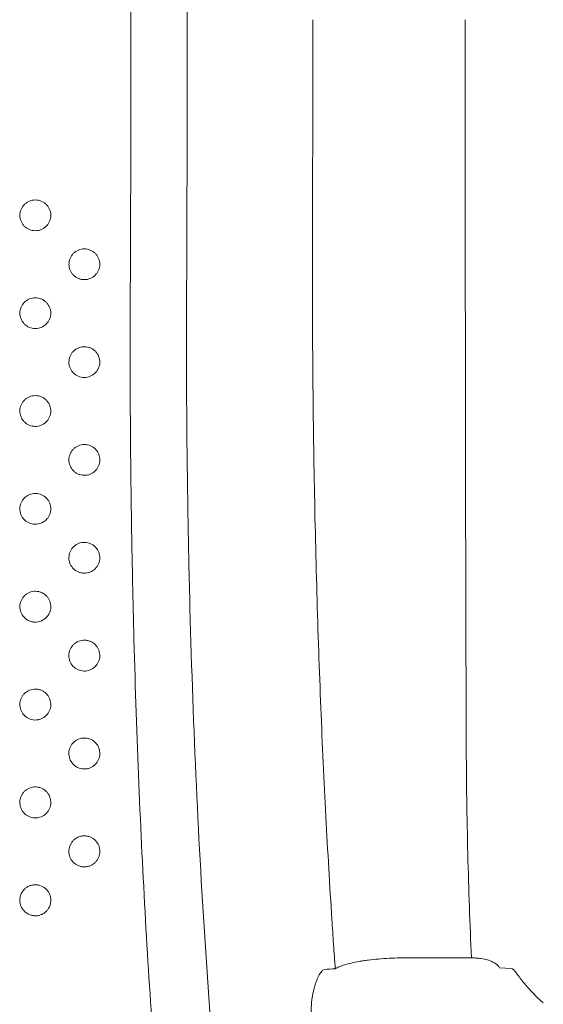
# Model space of a CAD drawing. Units: inches. Extents: x 79338 to 80388, y -1367 to -339.
# Drawn here: x 79766 to 79769, y -886 to -881 of the extents above; entities that cross this region are included whole.
import ezdxf

# ---------------------------------------------------------------- set-up
doc = ezdxf.new("R2010")
doc.units = ezdxf.units.IN
doc.header["$MEASUREMENT"] = 0

msp = doc.modelspace()

# ---------------------------------------------------------------- linework, layer by layer
at = {"linetype": 'Continuous', "lineweight": 9}
msp.add_line((79768.3734, -885.691), (79768.0117, -885.691), dxfattribs=at)
at = {"linetype": 'Continuous', "lineweight": 9, "flags": 128}
msp.add_lwpolyline([(79768.5824, -885.747), (79768.5468, -885.7436), (79768.5169, -885.7408)], dxfattribs=at)
at = {"linetype": 'Continuous', "lineweight": 9}
for points, knots in [([(79768.1131, -870.7707), (79768.0704, -870.8324), (79768.0282, -870.9027), (79767.9451, -871.0607), (79767.9041, -871.1483), (79767.8236, -871.3414), (79767.7839, -871.4468), (79767.7059, -871.6762), (79767.6676, -871.8002), (79767.6111, -872.0009), (79767.5925, -872.0703), (79767.5556, -872.2142), (79767.5373, -872.2887), (79767.4832, -872.52), (79767.4482, -872.6832), (79767.3808, -873.0278), (79767.3484, -873.2093), (79767.286, -873.5917), (79767.2561, -873.7925), (79767.1992, -874.2148), (79767.1721, -874.4364), (79767.121, -874.9023), (79767.097, -875.1466), (79767.0692, -875.4682), (79767.0638, -875.5332), (79767.0532, -875.6642), (79767.0481, -875.7302), (79767.033, -875.9298), (79767.0236, -876.065), (79766.9968, -876.4773), (79766.9812, -876.7609), (79766.955, -877.3471), (79766.9444, -877.6496), (79766.9345, -878.0408), (79766.9327, -878.1197), (79766.9294, -878.278), (79766.928, -878.3576), (79766.9254, -878.5177), (79766.9243, -878.5982), (79766.9225, -878.7597), (79766.9217, -878.8406), (79766.9203, -879.084), (79766.9202, -879.247), (79766.9209, -879.5746), (79766.9217, -879.7392), (79766.9235, -880.2353), (79766.9241, -880.5692), (79766.9241, -880.9064)], [0, 0, 0, 0, 0.0625, 0.0625, 0.125, 0.125, 0.1875, 0.1875, 0.25, 0.25, 0.28125, 0.28125, 0.3125, 0.3125, 0.375, 0.375, 0.4375, 0.4375, 0.5, 0.5, 0.5625, 0.5625, 0.625, 0.625, 0.640625, 0.640625, 0.65625, 0.65625, 0.6875, 0.6875, 0.75, 0.75, 0.8125, 0.8125, 0.828125, 0.828125, 0.84375, 0.84375, 0.859375, 0.859375, 0.875, 0.875, 0.90625, 0.90625, 0.9375, 0.9375, 1, 1, 1, 1]), ([(79766.8042, -875.0277), (79766.7997, -875.078), (79766.7952, -875.1288), (79766.7865, -875.2315), (79766.7822, -875.2834), (79766.7696, -875.4403), (79766.7615, -875.5462), (79766.7382, -875.8682), (79766.724, -876.0884), (79766.6984, -876.5406), (79766.6871, -876.7726), (79766.6674, -877.2489), (79766.659, -877.4934), (79766.6489, -877.8702), (79766.646, -877.9977), (79766.641, -878.2536), (79766.6389, -878.3821), (79766.6356, -878.6406), (79766.6344, -878.7704), (79766.6331, -879.0314), (79766.633, -879.1626), (79766.6335, -879.5579), (79766.635, -879.824), (79766.6364, -880.3613), (79766.6368, -880.6326), (79766.6369, -880.9064)], [0, 0, 0, 0, 0.03125, 0.03125, 0.0625, 0.0625, 0.125, 0.125, 0.25, 0.25, 0.375, 0.375, 0.5, 0.5, 0.5625, 0.5625, 0.625, 0.625, 0.6875, 0.6875, 0.75, 0.75, 0.875, 0.875, 1, 1, 1, 1]), ([(79766.8042, -886.7851), (79766.7997, -886.7348), (79766.7952, -886.6839), (79766.7865, -886.5813), (79766.7822, -886.5293), (79766.7696, -886.3725), (79766.7615, -886.2666), (79766.7382, -885.9446), (79766.724, -885.7244), (79766.6984, -885.2722), (79766.6871, -885.0402), (79766.6674, -884.5638), (79766.659, -884.3194), (79766.6489, -883.9426), (79766.646, -883.8151), (79766.641, -883.5592), (79766.6389, -883.4306), (79766.6356, -883.1722), (79766.6344, -883.0423), (79766.6331, -882.7813), (79766.633, -882.6502), (79766.6335, -882.2549), (79766.635, -881.9888), (79766.6364, -881.4514), (79766.6368, -881.1802), (79766.6369, -880.9064)], [0, 0, 0, 0, 0.03125, 0.03125, 0.0625, 0.0625, 0.125, 0.125, 0.25, 0.25, 0.375, 0.375, 0.5, 0.5, 0.5625, 0.5625, 0.625, 0.625, 0.6875, 0.6875, 0.75, 0.75, 0.875, 0.875, 1, 1, 1, 1]), ([(79768.1131, -891.0421), (79768.0704, -890.9804), (79768.0282, -890.9101), (79767.9451, -890.7521), (79767.9041, -890.6645), (79767.8236, -890.4714), (79767.7839, -890.3659), (79767.7059, -890.1365), (79767.6676, -890.0126), (79767.6111, -889.8118), (79767.5925, -889.7425), (79767.5556, -889.5986), (79767.5373, -889.5241), (79767.4832, -889.2927), (79767.4482, -889.1296), (79767.3808, -888.7849), (79767.3484, -888.6034), (79767.286, -888.2211), (79767.2561, -888.0203), (79767.1992, -887.5979), (79767.1721, -887.3764), (79767.121, -886.9105), (79767.097, -886.6662), (79767.0692, -886.3446), (79767.0638, -886.2796), (79767.0532, -886.1486), (79767.0481, -886.0826), (79767.033, -885.883), (79767.0236, -885.7478), (79766.9968, -885.3355), (79766.9812, -885.0519), (79766.955, -884.4657), (79766.9444, -884.1632), (79766.9345, -883.7719), (79766.9327, -883.6931), (79766.9294, -883.5347), (79766.928, -883.4551), (79766.9254, -883.2951), (79766.9243, -883.2146), (79766.9225, -883.0531), (79766.9217, -882.9722), (79766.9203, -882.7288), (79766.9202, -882.5658), (79766.9209, -882.2382), (79766.9217, -882.0736), (79766.9235, -881.5774), (79766.9241, -881.2436), (79766.9241, -880.9064)], [0, 0, 0, 0, 0.0625, 0.0625, 0.125, 0.125, 0.1875, 0.1875, 0.25, 0.25, 0.28125, 0.28125, 0.3125, 0.3125, 0.375, 0.375, 0.4375, 0.4375, 0.5, 0.5, 0.5625, 0.5625, 0.625, 0.625, 0.640625, 0.640625, 0.65625, 0.65625, 0.6875, 0.6875, 0.75, 0.75, 0.8125, 0.8125, 0.828125, 0.828125, 0.84375, 0.84375, 0.859375, 0.859375, 0.875, 0.875, 0.90625, 0.90625, 0.9375, 0.9375, 1, 1, 1, 1]), ([(79767.5649, -880.9064), (79767.5649, -881.0198), (79767.5648, -881.133), (79767.5644, -881.3592), (79767.5642, -881.4724), (79767.5631, -881.8092), (79767.5621, -882.0305), (79767.5625, -882.467), (79767.5639, -882.6823), (79767.569, -883.1071), (79767.5726, -883.3166), (79767.5821, -883.7301), (79767.5879, -883.9309), (79767.6013, -884.3214), (79767.609, -884.5112), (79767.6262, -884.8807), (79767.6356, -885.0604), (79767.6509, -885.3229), (79767.6562, -885.4092), (79767.6645, -885.537), (79767.6673, -885.5793), (79767.6731, -885.6633), (79767.676, -885.705), (79767.679, -885.7463)], [0, 0, 0, 0, 0.0625, 0.0625, 0.125, 0.125, 0.25, 0.25, 0.375, 0.375, 0.5, 0.5, 0.625, 0.625, 0.75, 0.75, 0.875, 0.875, 0.9375, 0.9375, 0.96875, 0.96875, 1, 1, 1, 1]), ([(79768.3418, -880.9064), (79768.3418, -881.2375), (79768.3419, -881.5648), (79768.3422, -882.0505), (79768.3423, -882.2115), (79768.3424, -882.4117), (79768.3425, -882.4517), (79768.3426, -882.5314), (79768.3426, -882.5711), (79768.3427, -882.6896), (79768.3428, -882.7679), (79768.3433, -883.156), (79768.3438, -883.456), (79768.3452, -884.0368), (79768.346, -884.3176), (79768.3471, -884.5897)], [0, 0, 0, 0, 0.25, 0.25, 0.375, 0.375, 0.40625, 0.40625, 0.4375, 0.4375, 0.5, 0.5, 0.75, 0.75, 1, 1, 1, 1]), ([(79766.1571, -881.9822), (79766.1674, -881.9812), (79766.1775, -881.978), (79766.1956, -881.9683), (79766.2037, -881.9616), (79766.2134, -881.9498), (79766.2163, -881.9454), (79766.2211, -881.9364), (79766.223, -881.9317), (79766.226, -881.9219), (79766.227, -881.9168), (79766.228, -881.9066), (79766.228, -881.9015), (79766.2269, -881.8913), (79766.2259, -881.8862), (79766.223, -881.8765), (79766.221, -881.8717), (79766.2161, -881.8626), (79766.2133, -881.8584), (79766.2068, -881.8505), (79766.2031, -881.8468), (79766.1951, -881.8403), (79766.1909, -881.8374), (79766.1817, -881.8326), (79766.1769, -881.8306), (79766.1622, -881.8261), (79766.1517, -881.8251), (79766.1312, -881.8271), (79766.121, -881.8302), (79766.1074, -881.8376), (79766.1032, -881.8404), (79766.0952, -881.8469), (79766.0915, -881.8507), (79766.0818, -881.8625), (79766.0769, -881.8718), (79766.071, -881.8913), (79766.07, -881.9018), (79766.0715, -881.917), (79766.0725, -881.9221), (79766.0755, -881.9319), (79766.0775, -881.9366), (79766.0823, -881.9456), (79766.0852, -881.95), (79766.0917, -881.9579), (79766.0953, -881.9615), (79766.1033, -881.968), (79766.1076, -881.9709), (79766.1167, -881.9757), (79766.1215, -881.9777), (79766.1314, -881.9807), (79766.1364, -881.9817), (79766.1467, -881.9827), (79766.1519, -881.9827), (79766.1571, -881.9822)], [0, 0, 0, 0, 0.0625, 0.0625, 0.125, 0.125, 0.15625, 0.15625, 0.1875, 0.1875, 0.21875, 0.21875, 0.25, 0.25, 0.28125, 0.28125, 0.3125, 0.3125, 0.34375, 0.34375, 0.375, 0.375, 0.40625, 0.40625, 0.4375, 0.4375, 0.5, 0.5, 0.5625, 0.5625, 0.59375, 0.59375, 0.625, 0.625, 0.6875, 0.6875, 0.75, 0.75, 0.78125, 0.78125, 0.8125, 0.8125, 0.84375, 0.84375, 0.875, 0.875, 0.90625, 0.90625, 0.9375, 0.9375, 0.96875, 0.96875, 1, 1, 1, 1]), ([(79766.407, -882.2317), (79766.4174, -882.2306), (79766.4275, -882.2275), (79766.4455, -882.2178), (79766.4537, -882.2111), (79766.4634, -882.1993), (79766.4663, -882.1949), (79766.4711, -882.1859), (79766.473, -882.1812), (79766.476, -882.1714), (79766.477, -882.1663), (79766.478, -882.1562), (79766.478, -882.1511), (79766.4765, -882.1358), (79766.4735, -882.1259), (79766.4662, -882.1123), (79766.4634, -882.108), (79766.4569, -882.1001), (79766.4532, -882.0964), (79766.4453, -882.0898), (79766.4411, -882.087), (79766.4319, -882.0821), (79766.4271, -882.0801), (79766.4124, -882.0756), (79766.4018, -882.0745), (79766.3813, -882.0765), (79766.3711, -882.0796), (79766.3574, -882.087), (79766.3532, -882.0898), (79766.3452, -882.0963), (79766.3416, -882.1001), (79766.3318, -882.1119), (79766.3269, -882.1212), (79766.321, -882.1407), (79766.32, -882.1511), (79766.3215, -882.1663), (79766.3225, -882.1714), (79766.3254, -882.1812), (79766.3274, -882.1859), (79766.3322, -882.1949), (79766.3351, -882.1992), (79766.3416, -882.2072), (79766.3452, -882.2108), (79766.3532, -882.2174), (79766.3574, -882.2203), (79766.3665, -882.2251), (79766.3713, -882.2271), (79766.3812, -882.2301), (79766.3863, -882.2312), (79766.3965, -882.2322), (79766.4018, -882.2322), (79766.407, -882.2317)], [0, 0, 0, 0, 0.0625, 0.0625, 0.125, 0.125, 0.15625, 0.15625, 0.1875, 0.1875, 0.21875, 0.21875, 0.25, 0.25, 0.3125, 0.3125, 0.34375, 0.34375, 0.375, 0.375, 0.40625, 0.40625, 0.4375, 0.4375, 0.5, 0.5, 0.5625, 0.5625, 0.59375, 0.59375, 0.625, 0.625, 0.6875, 0.6875, 0.75, 0.75, 0.78125, 0.78125, 0.8125, 0.8125, 0.84375, 0.84375, 0.875, 0.875, 0.90625, 0.90625, 0.9375, 0.9375, 0.96875, 0.96875, 1, 1, 1, 1]), ([(79766.1569, -882.4812), (79766.1673, -882.4801), (79766.1774, -882.477), (79766.1955, -882.4673), (79766.2036, -882.4606), (79766.2134, -882.4488), (79766.2162, -882.4445), (79766.221, -882.4354), (79766.223, -882.4308), (79766.226, -882.421), (79766.227, -882.4159), (79766.228, -882.4058), (79766.228, -882.4008), (79766.2266, -882.3855), (79766.2236, -882.3756), (79766.2164, -882.3619), (79766.2136, -882.3577), (79766.2071, -882.3497), (79766.2035, -882.346), (79766.1955, -882.3394), (79766.1913, -882.3365), (79766.1822, -882.3316), (79766.1773, -882.3296), (79766.1626, -882.325), (79766.152, -882.324), (79766.1314, -882.3259), (79766.1211, -882.329), (79766.1075, -882.3364), (79766.1032, -882.3392), (79766.0953, -882.3458), (79766.0916, -882.3495), (79766.0818, -882.3613), (79766.0769, -882.3706), (79766.071, -882.39), (79766.07, -882.4004), (79766.0714, -882.4156), (79766.0724, -882.4207), (79766.0754, -882.4304), (79766.0773, -882.4351), (79766.082, -882.4442), (79766.0849, -882.4485), (79766.0914, -882.4564), (79766.095, -882.4601), (79766.1069, -882.47), (79766.1161, -882.475), (79766.131, -882.4796), (79766.1361, -882.4806), (79766.1464, -882.4817), (79766.1516, -882.4817), (79766.1569, -882.4812)], [0, 0, 0, 0, 0.0625, 0.0625, 0.125, 0.125, 0.15625, 0.15625, 0.1875, 0.1875, 0.21875, 0.21875, 0.25, 0.25, 0.3125, 0.3125, 0.34375, 0.34375, 0.375, 0.375, 0.40625, 0.40625, 0.4375, 0.4375, 0.5, 0.5, 0.5625, 0.5625, 0.59375, 0.59375, 0.625, 0.625, 0.6875, 0.6875, 0.75, 0.75, 0.78125, 0.78125, 0.8125, 0.8125, 0.84375, 0.84375, 0.875, 0.875, 0.9375, 0.9375, 0.96875, 0.96875, 1, 1, 1, 1]), ([(79766.4067, -882.7307), (79766.4172, -882.7297), (79766.4273, -882.7266), (79766.4455, -882.7168), (79766.4536, -882.7101), (79766.4633, -882.6983), (79766.4662, -882.694), (79766.471, -882.685), (79766.473, -882.6803), (79766.4759, -882.6706), (79766.477, -882.6655), (79766.478, -882.6555), (79766.478, -882.6504), (79766.4766, -882.6352), (79766.4737, -882.6253), (79766.4666, -882.6116), (79766.4638, -882.6074), (79766.4574, -882.5994), (79766.4537, -882.5957), (79766.4458, -882.589), (79766.4415, -882.5861), (79766.4324, -882.5812), (79766.4276, -882.5791), (79766.4128, -882.5745), (79766.4022, -882.5734), (79766.3815, -882.5754), (79766.3712, -882.5784), (79766.3575, -882.5858), (79766.3532, -882.5886), (79766.3453, -882.5952), (79766.3416, -882.5989), (79766.3351, -882.6068), (79766.3323, -882.611), (79766.3274, -882.6201), (79766.3254, -882.6248), (79766.321, -882.6394), (79766.32, -882.6497), (79766.3214, -882.6648), (79766.3223, -882.6699), (79766.3252, -882.6797), (79766.3272, -882.6844), (79766.3319, -882.6934), (79766.3347, -882.6978), (79766.3412, -882.7057), (79766.3447, -882.7094), (79766.3566, -882.7193), (79766.3659, -882.7244), (79766.3808, -882.729), (79766.3859, -882.7301), (79766.3962, -882.7311), (79766.4015, -882.7312), (79766.4067, -882.7307)], [0, 0, 0, 0, 0.0625, 0.0625, 0.125, 0.125, 0.15625, 0.15625, 0.1875, 0.1875, 0.21875, 0.21875, 0.25, 0.25, 0.3125, 0.3125, 0.34375, 0.34375, 0.375, 0.375, 0.40625, 0.40625, 0.4375, 0.4375, 0.5, 0.5, 0.5625, 0.5625, 0.59375, 0.59375, 0.625, 0.625, 0.65625, 0.65625, 0.6875, 0.6875, 0.75, 0.75, 0.78125, 0.78125, 0.8125, 0.8125, 0.84375, 0.84375, 0.875, 0.875, 0.9375, 0.9375, 0.96875, 0.96875, 1, 1, 1, 1]), ([(79766.1566, -882.9802), (79766.1671, -882.9792), (79766.1773, -882.9761), (79766.1955, -882.9664), (79766.2036, -882.9596), (79766.2133, -882.9478), (79766.2162, -882.9435), (79766.221, -882.9345), (79766.223, -882.9299), (79766.2259, -882.9202), (79766.227, -882.9152), (79766.228, -882.9051), (79766.2281, -882.9001), (79766.2272, -882.89), (79766.2262, -882.8849), (79766.2234, -882.8752), (79766.2215, -882.8705), (79766.2168, -882.8614), (79766.214, -882.8571), (79766.2076, -882.8491), (79766.204, -882.8453), (79766.1961, -882.8387), (79766.1918, -882.8358), (79766.1827, -882.8307), (79766.1779, -882.8287), (79766.163, -882.824), (79766.1524, -882.8228), (79766.1316, -882.8248), (79766.1213, -882.8279), (79766.1075, -882.8352), (79766.1032, -882.8381), (79766.0953, -882.8446), (79766.0916, -882.8483), (79766.0851, -882.8562), (79766.0823, -882.8604), (79766.0774, -882.8695), (79766.0755, -882.8742), (79766.071, -882.8887), (79766.0699, -882.899), (79766.0718, -882.9191), (79766.0747, -882.9291), (79766.0817, -882.9426), (79766.0845, -882.947), (79766.0909, -882.955), (79766.0945, -882.9586), (79766.1063, -882.9686), (79766.1156, -882.9737), (79766.1306, -882.9785), (79766.1356, -882.9795), (79766.146, -882.9806), (79766.1513, -882.9807), (79766.1566, -882.9802)], [0, 0, 0, 0, 0.0625, 0.0625, 0.125, 0.125, 0.15625, 0.15625, 0.1875, 0.1875, 0.21875, 0.21875, 0.25, 0.25, 0.28125, 0.28125, 0.3125, 0.3125, 0.34375, 0.34375, 0.375, 0.375, 0.40625, 0.40625, 0.4375, 0.4375, 0.5, 0.5, 0.5625, 0.5625, 0.59375, 0.59375, 0.625, 0.625, 0.65625, 0.65625, 0.6875, 0.6875, 0.75, 0.75, 0.8125, 0.8125, 0.84375, 0.84375, 0.875, 0.875, 0.9375, 0.9375, 0.96875, 0.96875, 1, 1, 1, 1]), ([(79766.4064, -883.2297), (79766.417, -883.2287), (79766.4272, -883.2256), (79766.4455, -883.2159), (79766.4536, -883.2091), (79766.4633, -883.1973), (79766.4662, -883.1931), (79766.471, -883.1841), (79766.473, -883.1794), (79766.4759, -883.1698), (79766.477, -883.1648), (79766.478, -883.1548), (79766.4781, -883.1497), (79766.4772, -883.1397), (79766.4763, -883.1346), (79766.4735, -883.1249), (79766.4717, -883.1202), (79766.4646, -883.1066), (79766.4582, -883.0984), (79766.4464, -883.0883), (79766.4421, -883.0854), (79766.433, -883.0803), (79766.4282, -883.0782), (79766.4133, -883.0735), (79766.4025, -883.0723), (79766.3817, -883.0742), (79766.3713, -883.0773), (79766.3575, -883.0846), (79766.3532, -883.0875), (79766.3453, -883.094), (79766.3416, -883.0977), (79766.3351, -883.1056), (79766.3322, -883.1099), (79766.3274, -883.1189), (79766.3254, -883.1236), (79766.321, -883.1381), (79766.3199, -883.1483), (79766.3217, -883.1684), (79766.3246, -883.1783), (79766.3315, -883.1918), (79766.3343, -883.1962), (79766.3407, -883.2042), (79766.3442, -883.2079), (79766.3521, -883.2146), (79766.3564, -883.2176), (79766.3654, -883.2226), (79766.3702, -883.2247), (79766.3803, -883.2279), (79766.3854, -883.229), (79766.3958, -883.2301), (79766.4011, -883.2302), (79766.4064, -883.2297)], [0, 0, 0, 0, 0.0625, 0.0625, 0.125, 0.125, 0.15625, 0.15625, 0.1875, 0.1875, 0.21875, 0.21875, 0.25, 0.25, 0.28125, 0.28125, 0.3125, 0.3125, 0.375, 0.375, 0.40625, 0.40625, 0.4375, 0.4375, 0.5, 0.5, 0.5625, 0.5625, 0.59375, 0.59375, 0.625, 0.625, 0.65625, 0.65625, 0.6875, 0.6875, 0.75, 0.75, 0.8125, 0.8125, 0.84375, 0.84375, 0.875, 0.875, 0.90625, 0.90625, 0.9375, 0.9375, 0.96875, 0.96875, 1, 1, 1, 1]), ([(79766.1562, -883.4792), (79766.1668, -883.4783), (79766.1771, -883.4752), (79766.1955, -883.4654), (79766.2036, -883.4587), (79766.2133, -883.4469), (79766.2162, -883.4426), (79766.221, -883.4337), (79766.223, -883.429), (79766.2259, -883.4194), (79766.227, -883.4144), (79766.2281, -883.4045), (79766.2281, -883.3995), (79766.2273, -883.3894), (79766.2264, -883.3844), (79766.2237, -883.3747), (79766.2218, -883.37), (79766.2149, -883.3564), (79766.2085, -883.3482), (79766.1967, -883.338), (79766.1925, -883.335), (79766.1834, -883.3299), (79766.1785, -883.3278), (79766.1636, -883.3229), (79766.1528, -883.3217), (79766.1318, -883.3236), (79766.1214, -883.3267), (79766.1075, -883.3341), (79766.1032, -883.3369), (79766.0953, -883.3435), (79766.0916, -883.3472), (79766.0851, -883.3551), (79766.0822, -883.3593), (79766.0774, -883.3683), (79766.0754, -883.373), (79766.071, -883.3874), (79766.0699, -883.3976), (79766.0716, -883.4176), (79766.0744, -883.4275), (79766.0813, -883.441), (79766.084, -883.4454), (79766.0904, -883.4534), (79766.0939, -883.4571), (79766.1017, -883.4638), (79766.106, -883.4669), (79766.1151, -883.472), (79766.1199, -883.4741), (79766.13, -883.4773), (79766.1351, -883.4785), (79766.1455, -883.4796), (79766.1509, -883.4797), (79766.1562, -883.4792)], [0, 0, 0, 0, 0.0625, 0.0625, 0.125, 0.125, 0.15625, 0.15625, 0.1875, 0.1875, 0.21875, 0.21875, 0.25, 0.25, 0.28125, 0.28125, 0.3125, 0.3125, 0.375, 0.375, 0.40625, 0.40625, 0.4375, 0.4375, 0.5, 0.5, 0.5625, 0.5625, 0.59375, 0.59375, 0.625, 0.625, 0.65625, 0.65625, 0.6875, 0.6875, 0.75, 0.75, 0.8125, 0.8125, 0.84375, 0.84375, 0.875, 0.875, 0.90625, 0.90625, 0.9375, 0.9375, 0.96875, 0.96875, 1, 1, 1, 1]), ([(79766.406, -883.7288), (79766.4113, -883.7283), (79766.4166, -883.7273), (79766.4267, -883.7243), (79766.4317, -883.7223), (79766.4454, -883.715), (79766.4537, -883.7082), (79766.4633, -883.6965), (79766.4662, -883.6922), (79766.471, -883.6833), (79766.473, -883.6786), (79766.4759, -883.6691), (79766.477, -883.6641), (79766.4781, -883.6542), (79766.4782, -883.6492), (79766.4774, -883.6392), (79766.4765, -883.6342), (79766.4738, -883.6246), (79766.472, -883.6199), (79766.4652, -883.6062), (79766.4589, -883.598), (79766.4471, -883.5877), (79766.4429, -883.5847), (79766.4338, -883.5796), (79766.4289, -883.5774), (79766.4139, -883.5724), (79766.403, -883.5712), (79766.382, -883.573), (79766.3715, -883.5761), (79766.3576, -883.5835), (79766.3533, -883.5864), (79766.3453, -883.5929), (79766.3415, -883.5966), (79766.3351, -883.6045), (79766.3322, -883.6087), (79766.3274, -883.6176), (79766.3254, -883.6224), (79766.3225, -883.6319), (79766.3215, -883.6368), (79766.3204, -883.6468), (79766.3203, -883.6519), (79766.3215, -883.6668), (79766.3243, -883.6767), (79766.331, -883.6902), (79766.3338, -883.6945), (79766.34, -883.7026), (79766.3435, -883.7063), (79766.3513, -883.7131), (79766.3556, -883.7162), (79766.3647, -883.7213), (79766.3695, -883.7235), (79766.3796, -883.7268), (79766.3848, -883.7279), (79766.3953, -883.7292), (79766.4007, -883.7293), (79766.406, -883.7288)], [0, 0, 0, 0, 0.03125, 0.03125, 0.0625, 0.0625, 0.125, 0.125, 0.15625, 0.15625, 0.1875, 0.1875, 0.21875, 0.21875, 0.25, 0.25, 0.28125, 0.28125, 0.3125, 0.3125, 0.375, 0.375, 0.40625, 0.40625, 0.4375, 0.4375, 0.5, 0.5, 0.5625, 0.5625, 0.59375, 0.59375, 0.625, 0.625, 0.65625, 0.65625, 0.6875, 0.6875, 0.71875, 0.71875, 0.75, 0.75, 0.8125, 0.8125, 0.84375, 0.84375, 0.875, 0.875, 0.90625, 0.90625, 0.9375, 0.9375, 0.96875, 0.96875, 1, 1, 1, 1]), ([(79766.1558, -883.9784), (79766.1611, -883.9779), (79766.1664, -883.9769), (79766.1766, -883.9739), (79766.1816, -883.9719), (79766.1954, -883.9646), (79766.2037, -883.9578), (79766.2166, -883.9421), (79766.2215, -883.933), (79766.2259, -883.9188), (79766.227, -883.9138), (79766.2281, -883.9039), (79766.2282, -883.899), (79766.2275, -883.8891), (79766.2266, -883.8841), (79766.224, -883.8744), (79766.2222, -883.8697), (79766.2178, -883.8607), (79766.215, -883.8563), (79766.2089, -883.8482), (79766.2054, -883.8444), (79766.1975, -883.8375), (79766.1933, -883.8345), (79766.1842, -883.8292), (79766.1793, -883.827), (79766.1642, -883.822), (79766.1533, -883.8206), (79766.1321, -883.8224), (79766.1215, -883.8255), (79766.1076, -883.8329), (79766.1033, -883.8358), (79766.0952, -883.8423), (79766.0915, -883.8461), (79766.085, -883.8539), (79766.0822, -883.8581), (79766.0774, -883.867), (79766.0754, -883.8718), (79766.0725, -883.8813), (79766.0714, -883.8861), (79766.0703, -883.8961), (79766.0702, -883.9011), (79766.0714, -883.9159), (79766.0741, -883.9258), (79766.083, -883.9438), (79766.0893, -883.9521), (79766.1009, -883.9623), (79766.1052, -883.9654), (79766.1143, -883.9707), (79766.1191, -883.9728), (79766.1292, -883.9762), (79766.1344, -883.9774), (79766.145, -883.9787), (79766.1504, -883.9788), (79766.1558, -883.9784)], [0, 0, 0, 0, 0.03125, 0.03125, 0.0625, 0.0625, 0.125, 0.125, 0.1875, 0.1875, 0.21875, 0.21875, 0.25, 0.25, 0.28125, 0.28125, 0.3125, 0.3125, 0.34375, 0.34375, 0.375, 0.375, 0.40625, 0.40625, 0.4375, 0.4375, 0.5, 0.5, 0.5625, 0.5625, 0.59375, 0.59375, 0.625, 0.625, 0.65625, 0.65625, 0.6875, 0.6875, 0.71875, 0.71875, 0.75, 0.75, 0.8125, 0.8125, 0.875, 0.875, 0.90625, 0.90625, 0.9375, 0.9375, 0.96875, 0.96875, 1, 1, 1, 1]), ([(79766.4055, -884.228), (79766.4109, -884.2275), (79766.4162, -884.2265), (79766.4265, -884.2235), (79766.4315, -884.2215), (79766.4454, -884.2142), (79766.4537, -884.2074), (79766.4666, -884.1917), (79766.4715, -884.1827), (79766.4774, -884.1638), (79766.4786, -884.1537), (79766.4776, -884.1389), (79766.4768, -884.134), (79766.4742, -884.1243), (79766.4724, -884.1197), (79766.4681, -884.1106), (79766.4654, -884.1062), (79766.4592, -884.0981), (79766.4558, -884.0943), (79766.448, -884.0873), (79766.4438, -884.0842), (79766.4347, -884.0789), (79766.4298, -884.0766), (79766.4197, -884.0732), (79766.4145, -884.072), (79766.4038, -884.0706), (79766.3983, -884.0705), (79766.3823, -884.0718), (79766.3716, -884.0749), (79766.3576, -884.0823), (79766.3533, -884.0852), (79766.3452, -884.0918), (79766.3415, -884.0955), (79766.335, -884.1034), (79766.3322, -884.1076), (79766.3274, -884.1164), (79766.3254, -884.1211), (79766.3225, -884.1306), (79766.3214, -884.1355), (79766.3203, -884.1453), (79766.3202, -884.1503), (79766.3209, -884.1602), (79766.3217, -884.165), (79766.3243, -884.1747), (79766.3261, -884.1794), (79766.3327, -884.1929), (79766.3389, -884.2012), (79766.3504, -884.2115), (79766.3547, -884.2147), (79766.3638, -884.22), (79766.3686, -884.2222), (79766.3838, -884.2274), (79766.3947, -884.2288), (79766.4055, -884.228)], [0, 0, 0, 0, 0.03125, 0.03125, 0.0625, 0.0625, 0.125, 0.125, 0.1875, 0.1875, 0.25, 0.25, 0.28125, 0.28125, 0.3125, 0.3125, 0.34375, 0.34375, 0.375, 0.375, 0.40625, 0.40625, 0.4375, 0.4375, 0.46875, 0.46875, 0.5, 0.5, 0.5625, 0.5625, 0.59375, 0.59375, 0.625, 0.625, 0.65625, 0.65625, 0.6875, 0.6875, 0.71875, 0.71875, 0.75, 0.75, 0.78125, 0.78125, 0.8125, 0.8125, 0.875, 0.875, 0.90625, 0.90625, 0.9375, 0.9375, 1, 1, 1, 1]), ([(79766.1552, -884.4776), (79766.1607, -884.4771), (79766.166, -884.4762), (79766.1764, -884.4732), (79766.1814, -884.4711), (79766.1954, -884.4638), (79766.2036, -884.457), (79766.2166, -884.4414), (79766.2214, -884.4323), (79766.2274, -884.4135), (79766.2287, -884.4035), (79766.2274, -884.384), (79766.2248, -884.3742), (79766.2184, -884.3606), (79766.2157, -884.3562), (79766.2097, -884.348), (79766.2062, -884.3442), (79766.1985, -884.3372), (79766.1943, -884.334), (79766.1852, -884.3286), (79766.1803, -884.3263), (79766.1702, -884.3228), (79766.1649, -884.3215), (79766.1541, -884.3201), (79766.1487, -884.32), (79766.1325, -884.3212), (79766.1217, -884.3243), (79766.1076, -884.3318), (79766.1033, -884.3347), (79766.0952, -884.3412), (79766.0915, -884.3449), (79766.085, -884.3528), (79766.0822, -884.357), (79766.0774, -884.3658), (79766.0754, -884.3705), (79766.0725, -884.3799), (79766.0714, -884.3847), (79766.0703, -884.3945), (79766.0701, -884.3995), (79766.0708, -884.4093), (79766.0716, -884.4142), (79766.0741, -884.4237), (79766.0759, -884.4285), (79766.0823, -884.442), (79766.0885, -884.4503), (79766.0999, -884.4607), (79766.1042, -884.4639), (79766.1132, -884.4693), (79766.118, -884.4716), (79766.1333, -884.4769), (79766.1442, -884.4784), (79766.1552, -884.4776)], [0, 0, 0, 0, 0.03125, 0.03125, 0.0625, 0.0625, 0.125, 0.125, 0.1875, 0.1875, 0.25, 0.25, 0.3125, 0.3125, 0.34375, 0.34375, 0.375, 0.375, 0.40625, 0.40625, 0.4375, 0.4375, 0.46875, 0.46875, 0.5, 0.5, 0.5625, 0.5625, 0.59375, 0.59375, 0.625, 0.625, 0.65625, 0.65625, 0.6875, 0.6875, 0.71875, 0.71875, 0.75, 0.75, 0.78125, 0.78125, 0.8125, 0.8125, 0.875, 0.875, 0.90625, 0.90625, 0.9375, 0.9375, 1, 1, 1, 1]), ([(79766.4048, -884.7272), (79766.4103, -884.7268), (79766.4157, -884.7258), (79766.4262, -884.7228), (79766.4313, -884.7208), (79766.4406, -884.7159), (79766.4451, -884.713), (79766.4532, -884.7063), (79766.4569, -884.7027), (79766.4665, -884.691), (79766.4714, -884.682), (79766.4774, -884.6634), (79766.4787, -884.6534), (79766.4775, -884.6339), (79766.4751, -884.6242), (79766.4687, -884.6106), (79766.4661, -884.6062), (79766.4601, -884.598), (79766.4567, -884.5942), (79766.4453, -884.5836), (79766.436, -884.5779), (79766.4207, -884.5724), (79766.4154, -884.5711), (79766.4046, -884.5696), (79766.399, -884.5694), (79766.3827, -884.5706), (79766.3718, -884.5738), (79766.3577, -884.5812), (79766.3533, -884.5841), (79766.3452, -884.5907), (79766.3415, -884.5944), (79766.335, -884.6022), (79766.3322, -884.6064), (79766.3274, -884.6152), (79766.3255, -884.6199), (79766.3225, -884.6293), (79766.3214, -884.634), (79766.3202, -884.6437), (79766.3201, -884.6487), (79766.3207, -884.6585), (79766.3215, -884.6633), (79766.3239, -884.6728), (79766.3256, -884.6775), (79766.3319, -884.691), (79766.338, -884.6994), (79766.3494, -884.7099), (79766.3536, -884.7131), (79766.3626, -884.7186), (79766.3674, -884.7209), (79766.3828, -884.7264), (79766.3938, -884.728), (79766.4048, -884.7272)], [0, 0, 0, 0, 0.03125, 0.03125, 0.0625, 0.0625, 0.09375, 0.09375, 0.125, 0.125, 0.1875, 0.1875, 0.25, 0.25, 0.3125, 0.3125, 0.34375, 0.34375, 0.375, 0.375, 0.4375, 0.4375, 0.46875, 0.46875, 0.5, 0.5, 0.5625, 0.5625, 0.59375, 0.59375, 0.625, 0.625, 0.65625, 0.65625, 0.6875, 0.6875, 0.71875, 0.71875, 0.75, 0.75, 0.78125, 0.78125, 0.8125, 0.8125, 0.875, 0.875, 0.90625, 0.90625, 0.9375, 0.9375, 1, 1, 1, 1]), ([(79768.3471, -884.5897), (79768.3478, -884.7874), (79768.3506, -884.9777), (79768.3596, -885.3443), (79768.3658, -885.5208), (79768.3734, -885.691)], [0, 0, 0, 0, 0.5, 0.5, 1, 1, 1, 1]), ([(79766.1544, -884.9768), (79766.1656, -884.9761), (79766.1764, -884.973), (79766.1905, -884.9656), (79766.195, -884.9626), (79766.2032, -884.956), (79766.2068, -884.9524), (79766.2165, -884.9407), (79766.2214, -884.9318), (79766.2275, -884.9132), (79766.2287, -884.9034), (79766.2276, -884.884), (79766.2253, -884.8743), (79766.2191, -884.8607), (79766.2166, -884.8563), (79766.2107, -884.8481), (79766.2073, -884.8442), (79766.1959, -884.8335), (79766.1867, -884.8277), (79766.1713, -884.822), (79766.166, -884.8207), (79766.1551, -884.8191), (79766.1495, -884.8189), (79766.133, -884.82), (79766.122, -884.8232), (79766.1078, -884.8306), (79766.1034, -884.8335), (79766.0953, -884.8401), (79766.0915, -884.8438), (79766.085, -884.8517), (79766.0822, -884.8558), (79766.0774, -884.8646), (79766.0755, -884.8692), (79766.0725, -884.8785), (79766.0714, -884.8833), (79766.0702, -884.8929), (79766.07, -884.8978), (79766.0706, -884.9075), (79766.0713, -884.9123), (79766.0737, -884.9218), (79766.0753, -884.9265), (79766.0794, -884.9355), (79766.0819, -884.9398), (79766.0878, -884.9481), (79766.0912, -884.952), (79766.0987, -884.959), (79766.1029, -884.9623), (79766.112, -884.9679), (79766.1168, -884.9703), (79766.1321, -884.9759), (79766.1433, -884.9776), (79766.1544, -884.9768)], [0, 0, 0, 0, 0.0625, 0.0625, 0.09375, 0.09375, 0.125, 0.125, 0.1875, 0.1875, 0.25, 0.25, 0.3125, 0.3125, 0.34375, 0.34375, 0.375, 0.375, 0.4375, 0.4375, 0.46875, 0.46875, 0.5, 0.5, 0.5625, 0.5625, 0.59375, 0.59375, 0.625, 0.625, 0.65625, 0.65625, 0.6875, 0.6875, 0.71875, 0.71875, 0.75, 0.75, 0.78125, 0.78125, 0.8125, 0.8125, 0.84375, 0.84375, 0.875, 0.875, 0.90625, 0.90625, 0.9375, 0.9375, 1, 1, 1, 1]), ([(79766.4087, -885.2261), (79766.4143, -885.2254), (79766.4197, -885.2242), (79766.43, -885.2206), (79766.435, -885.2183), (79766.4442, -885.2129), (79766.4484, -885.2097), (79766.4561, -885.2028), (79766.4596, -885.199), (79766.4657, -885.1909), (79766.4683, -885.1866), (79766.4726, -885.1777), (79766.4743, -885.1731), (79766.4769, -885.1637), (79766.4777, -885.1589), (79766.4785, -885.1493), (79766.4785, -885.1444), (79766.4775, -885.1348), (79766.4766, -885.13), (79766.4738, -885.1206), (79766.4719, -885.116), (79766.4651, -885.1027), (79766.4588, -885.0945), (79766.4468, -885.0843), (79766.4424, -885.0812), (79766.433, -885.0759), (79766.428, -885.0738), (79766.4173, -885.0705), (79766.4119, -885.0694), (79766.4008, -885.0684), (79766.3951, -885.0685), (79766.3841, -885.0698), (79766.3786, -885.0711), (79766.3682, -885.0747), (79766.3633, -885.077), (79766.354, -885.0825), (79766.3497, -885.0857), (79766.3421, -885.0927), (79766.3387, -885.0965), (79766.3326, -885.1046), (79766.33, -885.109), (79766.3257, -885.1179), (79766.3241, -885.1224), (79766.3215, -885.1318), (79766.3207, -885.1367), (79766.3199, -885.1463), (79766.32, -885.1511), (79766.321, -885.1607), (79766.322, -885.1655), (79766.3248, -885.1748), (79766.3266, -885.1794), (79766.3334, -885.1926), (79766.3397, -885.2008), (79766.3516, -885.211), (79766.356, -885.214), (79766.3654, -885.2192), (79766.3704, -885.2214), (79766.3809, -885.2247), (79766.3864, -885.2258), (79766.3975, -885.2268), (79766.4031, -885.2268), (79766.4087, -885.2261)], [0, 0, 0, 0, 0.03125, 0.03125, 0.0625, 0.0625, 0.09375, 0.09375, 0.125, 0.125, 0.15625, 0.15625, 0.1875, 0.1875, 0.21875, 0.21875, 0.25, 0.25, 0.28125, 0.28125, 0.3125, 0.3125, 0.375, 0.375, 0.40625, 0.40625, 0.4375, 0.4375, 0.46875, 0.46875, 0.5, 0.5, 0.53125, 0.53125, 0.5625, 0.5625, 0.59375, 0.59375, 0.625, 0.625, 0.65625, 0.65625, 0.6875, 0.6875, 0.71875, 0.71875, 0.75, 0.75, 0.78125, 0.78125, 0.8125, 0.8125, 0.875, 0.875, 0.90625, 0.90625, 0.9375, 0.9375, 0.96875, 0.96875, 1, 1, 1, 1]), ([(79766.1589, -885.4757), (79766.1646, -885.475), (79766.1701, -885.4737), (79766.1805, -885.4701), (79766.1854, -885.4678), (79766.1947, -885.4622), (79766.199, -885.459), (79766.2066, -885.452), (79766.21, -885.4482), (79766.216, -885.4401), (79766.2186, -885.4358), (79766.2228, -885.427), (79766.2245, -885.4224), (79766.2283, -885.4083), (79766.229, -885.3987), (79766.2271, -885.3795), (79766.2243, -885.3701), (79766.2175, -885.3568), (79766.2148, -885.3525), (79766.2086, -885.3445), (79766.205, -885.3407), (79766.193, -885.3304), (79766.1834, -885.3249), (79766.1674, -885.32), (79766.1618, -885.3189), (79766.1506, -885.3179), (79766.1449, -885.318), (79766.1337, -885.3194), (79766.1282, -885.3207), (79766.1177, -885.3244), (79766.1128, -885.3267), (79766.1036, -885.3323), (79766.0993, -885.3355), (79766.0916, -885.3426), (79766.0883, -885.3464), (79766.0794, -885.3586), (79766.0751, -885.3677), (79766.0702, -885.3863), (79766.0694, -885.3961), (79766.0715, -885.4151), (79766.0742, -885.4245), (79766.0832, -885.442), (79766.0895, -885.4502), (79766.1053, -885.4638), (79766.1149, -885.4694), (79766.1308, -885.4743), (79766.1363, -885.4755), (79766.1476, -885.4765), (79766.1532, -885.4764), (79766.1589, -885.4757)], [0, 0, 0, 0, 0.03125, 0.03125, 0.0625, 0.0625, 0.09375, 0.09375, 0.125, 0.125, 0.15625, 0.15625, 0.1875, 0.1875, 0.25, 0.25, 0.3125, 0.3125, 0.34375, 0.34375, 0.375, 0.375, 0.4375, 0.4375, 0.46875, 0.46875, 0.5, 0.5, 0.53125, 0.53125, 0.5625, 0.5625, 0.59375, 0.59375, 0.625, 0.625, 0.6875, 0.6875, 0.75, 0.75, 0.8125, 0.8125, 0.875, 0.875, 0.9375, 0.9375, 0.96875, 0.96875, 1, 1, 1, 1]), ([(79768.0117, -885.691), (79767.9923, -885.6912), (79767.9731, -885.6918), (79767.9354, -885.6937), (79767.9166, -885.695), (79767.8809, -885.6982), (79767.8638, -885.7), (79767.8393, -885.7032), (79767.8312, -885.7044), (79767.8158, -885.7067), (79767.8083, -885.708), (79767.7868, -885.7118), (79767.7734, -885.7145), (79767.7486, -885.7203), (79767.7372, -885.7234), (79767.7168, -885.7296), (79767.7077, -885.7328), (79767.6917, -885.7395), (79767.6848, -885.7429), (79767.679, -885.7463)], [0, 0, 0, 0, 0.125, 0.125, 0.25, 0.25, 0.375, 0.375, 0.4375, 0.4375, 0.5, 0.5, 0.625, 0.625, 0.75, 0.75, 0.875, 0.875, 1, 1, 1, 1]), ([(79768.5169, -885.7408), (79768.5148, -885.7372), (79768.5121, -885.7337), (79768.5057, -885.727), (79768.5019, -885.7238), (79768.4888, -885.7146), (79768.4777, -885.709), (79768.4523, -885.7), (79768.4377, -885.6965), (79768.4143, -885.693), (79768.4062, -885.6921), (79768.3899, -885.6911), (79768.3817, -885.6909), (79768.3734, -885.691)], [0, 0, 0, 0, 0.125, 0.125, 0.25, 0.25, 0.5, 0.5, 0.75, 0.75, 0.875, 0.875, 1, 1, 1, 1]), ([(79767.6247, -885.7499), (79767.621, -885.7501), (79767.6171, -885.7522), (79767.6109, -885.7579), (79767.6087, -885.7603), (79767.6045, -885.7657), (79767.6023, -885.7689), (79767.5959, -885.7794), (79767.5916, -885.788), (79767.5855, -885.8025), (79767.5835, -885.8076), (79767.5796, -885.8184), (79767.5777, -885.8242), (79767.5741, -885.8359), (79767.5724, -885.8419), (79767.5692, -885.8543), (79767.5676, -885.8607), (79767.5649, -885.8736), (79767.5636, -885.8801), (79767.5614, -885.893), (79767.5604, -885.8996), (79767.5579, -885.919), (79767.5569, -885.9313), (79767.5563, -885.9546), (79767.5566, -885.965), (79767.5577, -885.9742)], [0, 0, 0, 0, 0.125, 0.125, 0.1875, 0.1875, 0.25, 0.25, 0.375, 0.375, 0.4375, 0.4375, 0.5, 0.5, 0.5625, 0.5625, 0.625, 0.625, 0.6875, 0.6875, 0.75, 0.75, 0.875, 0.875, 1, 1, 1, 1]), ([(79768.5927, -885.7564), (79768.5938, -885.7573), (79768.5952, -885.7587), (79768.5986, -885.7628), (79768.6007, -885.7655), (79768.6054, -885.7717), (79768.6081, -885.7754), (79768.6138, -885.7829), (79768.6168, -885.7869), (79768.626, -885.799), (79768.6326, -885.8075), (79768.6457, -885.8237), (79768.6523, -885.8317), (79768.6658, -885.8472), (79768.6725, -885.8547), (79768.686, -885.8691), (79768.6927, -885.876), (79768.7129, -885.896), (79768.7266, -885.9084), (79768.7401, -885.9194)], [0, 0, 0, 0, 0.0625, 0.0625, 0.125, 0.125, 0.1875, 0.1875, 0.25, 0.25, 0.375, 0.375, 0.5, 0.5, 0.625, 0.625, 0.75, 0.75, 1, 1, 1, 1])]:
    msp.add_open_spline(points, degree=3, knots=knots, dxfattribs=at)
for points in [[(79767.679, -885.7463), (79767.661, -885.7475), (79767.6429, -885.7487), (79767.6247, -885.7499)], [(79768.5927, -885.7564), (79768.5888, -885.7504), (79768.5854, -885.7473), (79768.5824, -885.747)]]:
    msp.add_open_spline(points, degree=3, dxfattribs=at)

doc.saveas('drawing.dxf')
